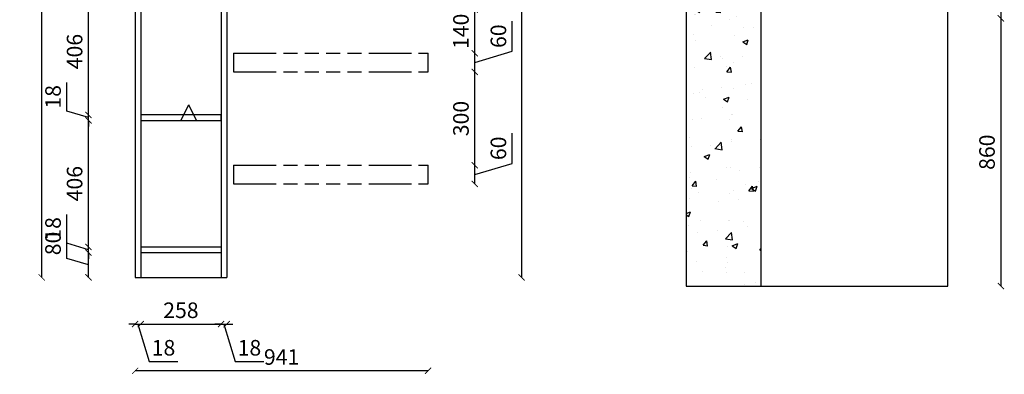
# Model space of a CAD drawing. Units: millimetres. Extents: x 75570 to 84021, y -80663 to -77308.
# Drawn here: x 80789 to 83952, y -80663 to -79525 of the extents above; entities that cross this region are included whole.
import ezdxf

# ---------------------------------------------------------------- set-up
doc = ezdxf.new("R2010")
doc.units = ezdxf.units.MM
doc.linetypes.add('01_PLANTA BAJA$0$COLINE', pattern=[571.502286006858, 137.1605486416459, -22.86009144027432, 45.72018288054862, -22.86009144027432, 45.72018288054862, -22.86009144027432, 45.72018288054862, -22.86009144027432, 45.72018288054862, -22.86009144027432, 137.1605486416459])
doc.layers.add('轮廓线', color=7, linetype='Continuous', lineweight=25)
doc.styles.get("Standard").update_dxf_attribs({"font": 'arial.ttf'})
doc.dimstyles.new('ISO-25', dxfattribs={"dimtxt": 50, "dimasz": 30, "dimexe": 1.25, "dimexo": 0.625, "dimtad": 1, "dimtxsty": 'Standard', "dimcen": 2.5, "dimse1": 1, "dimse2": 1, "dimclrd": 3, "dimclrt": 3, "dimadec": 0, "dimazin": 0, "dimtfac": 1, "dimtmove": 0, "dimatfit": 3, "dimfxl": 1, "dimarcsym": 0})

# ---------------------------------------------------------------- blocks, each defined once
blk = doc.blocks.new('_ArchTick')
at = {"color": 0, "linetype": 'ByBlock', "const_width": 0.15}
blk.add_lwpolyline([(-0.5, -0.5), (0.5, 0.5)], dxfattribs=at)
blk = doc.blocks.new('*D30')
at = {"color": 3, "lineweight": -2, "transparency": 16777216}
for p, q in [((80940.53135613074, -80291.1543460165), (80940.53135613074, -80194.63320004105)), ((81009.81000551683, -80311.93794083233), (80940.53135613074, -80291.1543460165)), ((81009.81000551683, -80351.93794083233), (81009.81000551683, -80271.93794083231))]:
    blk.add_line(p, q, dxfattribs=at)
at = {"layer": 'Defpoints', "color": 0, "transparency": 16777216}
for p in [(81009.81000551683, -80271.93794083231), (81159.81000551683, -80271.93794083231), (81159.81000551683, -80351.93794083233)]:
    blk.add_point(p, dxfattribs=at)
at = {"color": 3, "lineweight": -2, "transparency": 16777216, "xscale": 20, "yscale": 20, "zscale": 20}
for p, rotation in [((81009.81000551683, -80271.93794083231), 90), ((81009.81000551683, -80351.93794083233), 270)]:
    blk.add_blockref('_ArchTick', p, dxfattribs=dict(at, rotation=rotation))
at = {"color": 3, "transparency": 16777216, "insert": (80902.50270674466, -80242.89377302876), "char_height": 50, "attachment_point": 5, "rotation": 90}
blk.add_mtext('80', dxfattribs=at)
blk = doc.blocks.new('_Dot')
at = {"lineweight": -2}
blk.add_line((-0.5, 0), (-1, 0), dxfattribs=at)
at = {"const_width": 0.5}
blk.add_lwpolyline([(-0.25, 0, 1), (0.25, 0, 1)], format="xyb", close=True, dxfattribs=at)
blk = doc.blocks.new('*D31')
at = {"color": 3, "lineweight": -2, "transparency": 16777216}
for p, q in [((80940.53135613074, -80242.15434601648), (80940.53135613074, -80150.13524642577)), ((81009.81000551683, -80253.93794083231), (81009.81000551683, -80233.93794083231)), ((81009.81000551683, -80262.93794083231), (80940.53135613074, -80242.15434601648)), ((81009.81000551683, -80271.93794083231), (81009.81000551683, -80253.93794083231)), ((81009.81000551683, -80271.93794083231), (81009.81000551683, -80253.93794083231)), ((81009.81000551683, -80271.93794083231), (81009.81000551683, -80291.93794083231))]:
    blk.add_line(p, q, dxfattribs=at)
at = {"layer": 'Defpoints', "color": 0, "transparency": 16777216}
for p in [(81009.81000551683, -80253.93794083231), (81159.81000551683, -80253.93794083231), (81159.81000551683, -80271.93794083231)]:
    blk.add_point(p, dxfattribs=at)
at = {"color": 3, "lineweight": -2, "transparency": 16777216, "xscale": 20, "yscale": 20, "zscale": 20}
for p, rotation in [((81009.81000551683, -80253.93794083231), 270), ((81009.81000551683, -80271.93794083231), 90)]:
    blk.add_blockref('_ArchTick', p, dxfattribs=dict(at, rotation=rotation))
at = {"color": 3, "transparency": 16777216, "insert": (80902.50270674466, -80196.14479622111), "char_height": 50, "attachment_point": 5, "rotation": 90}
blk.add_mtext('18', dxfattribs=at)
blk = doc.blocks.new('*D32')
at = {"color": 3, "lineweight": -2, "transparency": 16777216}
blk.add_line((81009.81000551683, -80253.93794083231), (81009.81000551683, -79847.93794083231), dxfattribs=at)
at = {"layer": 'Defpoints', "color": 0, "transparency": 16777216}
for p in [(81009.81000551683, -79847.93794083231), (81159.81000551683, -79847.93794083231), (81159.81000551683, -80253.93794083231)]:
    blk.add_point(p, dxfattribs=at)
at = {"color": 3, "lineweight": -2, "transparency": 16777216, "xscale": 20, "yscale": 20, "zscale": 20}
for p, rotation in [((81009.81000551683, -79847.93794083231), 90), ((81009.81000551683, -80253.93794083231), 270)]:
    blk.add_blockref('_ArchTick', p, dxfattribs=dict(at, rotation=rotation))
at = {"color": 3, "transparency": 16777216, "insert": (80971.78135613076, -80050.9379408323), "char_height": 50, "attachment_point": 5, "rotation": 90}
blk.add_mtext('406', dxfattribs=at)
blk = doc.blocks.new('*D33')
at = {"color": 3, "lineweight": -2, "transparency": 16777216}
for p, q in [((80940.53135613074, -79818.15434601648), (80940.53135613074, -79726.13524642577)), ((81009.81000551683, -79838.93794083231), (80940.53135613074, -79818.15434601648)), ((81009.81000551683, -79829.93794083231), (81009.81000551683, -79809.93794083231)), ((81009.81000551683, -79847.93794083231), (81009.81000551683, -79829.93794083231)), ((81009.81000551683, -79847.93794083231), (81009.81000551683, -79829.93794083231)), ((81009.81000551683, -79847.93794083231), (81009.81000551683, -79867.93794083231))]:
    blk.add_line(p, q, dxfattribs=at)
at = {"layer": 'Defpoints', "color": 0, "transparency": 16777216}
for p in [(81009.81000551683, -79829.93794083231), (81159.81000551683, -79829.93794083231), (81159.81000551683, -79847.93794083231)]:
    blk.add_point(p, dxfattribs=at)
at = {"color": 3, "lineweight": -2, "transparency": 16777216, "xscale": 20, "yscale": 20, "zscale": 20}
for p, rotation in [((81009.81000551683, -79829.93794083231), 270), ((81009.81000551683, -79847.93794083231), 90)]:
    blk.add_blockref('_ArchTick', p, dxfattribs=dict(at, rotation=rotation))
at = {"color": 3, "transparency": 16777216, "insert": (80902.50270674466, -79772.14479622111), "char_height": 50, "attachment_point": 5, "rotation": 90}
blk.add_mtext('18', dxfattribs=at)
blk = doc.blocks.new('*D34')
at = {"color": 3, "lineweight": -2, "transparency": 16777216}
blk.add_line((81009.81000551683, -79829.93794083231), (81009.81000551683, -79423.93794083231), dxfattribs=at)
at = {"layer": 'Defpoints', "color": 0, "transparency": 16777216}
for p in [(81009.81000551683, -79423.93794083231), (81159.81000551683, -79423.93794083231), (81159.81000551683, -79829.93794083231)]:
    blk.add_point(p, dxfattribs=at)
at = {"color": 3, "lineweight": -2, "transparency": 16777216, "xscale": 20, "yscale": 20, "zscale": 20}
for p, rotation in [((81009.81000551683, -79423.93794083231), 90), ((81009.81000551683, -79829.93794083231), 270)]:
    blk.add_blockref('_ArchTick', p, dxfattribs=dict(at, rotation=rotation))
at = {"color": 3, "transparency": 16777216, "insert": (80971.78135613076, -79626.9379408323), "char_height": 50, "attachment_point": 5, "rotation": 90}
blk.add_mtext('406', dxfattribs=at)
blk = doc.blocks.new('*D47')
at = {"color": 3, "lineweight": -2, "transparency": 16777216}
for p, q in [((82371.14595367509, -79985.83715638483), (82371.14595367509, -79889.11137193735)), ((82250.81000551683, -80021.93794083231), (82371.14595367509, -79985.83715638483)), ((82250.81000551683, -80051.93794083231), (82250.81000551683, -79991.93794083231))]:
    blk.add_line(p, q, dxfattribs=at)
at = {"layer": 'Defpoints', "color": 0, "transparency": 16777216}
for p in [(82100.81000551683, -79991.93794083231), (82250.81000551683, -79991.93794083231), (82100.81000551683, -80051.93794083231)]:
    blk.add_point(p, dxfattribs=at)
at = {"color": 3, "lineweight": -2, "transparency": 16777216, "xscale": 20, "yscale": 20, "zscale": 20}
for p, rotation in [((82250.81000551683, -79991.93794083231), 90), ((82250.81000551683, -80051.93794083231), 270)]:
    blk.add_blockref('_ArchTick', p, dxfattribs=dict(at, rotation=rotation))
at = {"color": 3, "transparency": 16777216, "insert": (82333.11730428902, -79937.47426416108), "char_height": 50, "attachment_point": 5, "rotation": 90}
blk.add_mtext('60', dxfattribs=at)
blk = doc.blocks.new('*D48')
at = {"color": 3, "lineweight": -2, "transparency": 16777216}
blk.add_line((82250.81000551683, -79991.93794083231), (82250.81000551683, -79691.93794083231), dxfattribs=at)
at = {"layer": 'Defpoints', "color": 0, "transparency": 16777216}
for p in [(82100.81000551683, -79691.93794083231), (82250.81000551683, -79691.93794083231), (82100.81000551683, -79991.93794083231)]:
    blk.add_point(p, dxfattribs=at)
at = {"color": 3, "lineweight": -2, "transparency": 16777216, "xscale": 20, "yscale": 20, "zscale": 20}
for p, rotation in [((82250.81000551683, -79691.93794083231), 90), ((82250.81000551683, -79991.93794083231), 270)]:
    blk.add_blockref('_ArchTick', p, dxfattribs=dict(at, rotation=rotation))
at = {"color": 3, "transparency": 16777216, "insert": (82212.76430292476, -79841.9379408323), "char_height": 50, "attachment_point": 5, "rotation": 90}
blk.add_mtext('300', dxfattribs=at)
blk = doc.blocks.new('*D49')
at = {"color": 3, "lineweight": -2, "transparency": 16777216}
for p, q in [((82371.14595367509, -79625.83715638483), (82371.14595367509, -79529.11137193735)), ((82250.81000551683, -79661.93794083231), (82371.14595367509, -79625.83715638483)), ((82250.81000551683, -79691.93794083231), (82250.81000551683, -79631.93794083231))]:
    blk.add_line(p, q, dxfattribs=at)
at = {"layer": 'Defpoints', "color": 0, "transparency": 16777216}
for p in [(82100.81000551683, -79631.93794083231), (82250.81000551683, -79631.93794083231), (82100.81000551683, -79691.93794083231)]:
    blk.add_point(p, dxfattribs=at)
at = {"color": 3, "lineweight": -2, "transparency": 16777216, "xscale": 20, "yscale": 20, "zscale": 20}
for p, rotation in [((82250.81000551683, -79631.93794083231), 90), ((82250.81000551683, -79691.93794083231), 270)]:
    blk.add_blockref('_ArchTick', p, dxfattribs=dict(at, rotation=rotation))
at = {"color": 3, "transparency": 16777216, "insert": (82333.11730428902, -79577.47426416108), "char_height": 50, "attachment_point": 5, "rotation": 90}
blk.add_mtext('60', dxfattribs=at)
blk = doc.blocks.new('*D50')
at = {"color": 3, "lineweight": -2, "transparency": 16777216}
blk.add_line((82250.81000551683, -79631.93794083231), (82250.81000551683, -79491.93794083231), dxfattribs=at)
at = {"layer": 'Defpoints', "color": 0, "transparency": 16777216}
for p in [(82100.81000551683, -79491.93794083231), (82250.81000551683, -79491.93794083231), (82100.81000551683, -79631.93794083231)]:
    blk.add_point(p, dxfattribs=at)
at = {"color": 3, "lineweight": -2, "transparency": 16777216, "xscale": 20, "yscale": 20, "zscale": 20}
for p, rotation in [((82250.81000551683, -79491.93794083231), 90), ((82250.81000551683, -79631.93794083231), 270)]:
    blk.add_blockref('_ArchTick', p, dxfattribs=dict(at, rotation=rotation))
at = {"color": 3, "transparency": 16777216, "insert": (82212.78135613076, -79561.9379408323), "char_height": 50, "attachment_point": 5, "rotation": 90}
blk.add_mtext('140', dxfattribs=at)
blk = doc.blocks.new('*D57')
at = {"color": 3, "lineweight": -2, "transparency": 16777216}
for p, q in [((81159.81000551683, -80501.93794083233), (81139.81000551683, -80501.93794083233)), ((81159.81000551683, -80501.93794083233), (81177.81000551683, -80501.93794083233)), ((81159.81000551683, -80501.93794083233), (81177.81000551683, -80501.93794083233)), ((81168.81000551683, -80501.93794083233), (81204.91078996431, -80622.27388899059)), ((81177.81000551683, -80501.93794083233), (81197.81000551683, -80501.93794083233)), ((81204.91078996431, -80622.27388899059), (81296.92988955503, -80622.27388899059))]:
    blk.add_line(p, q, dxfattribs=at)
at = {"layer": 'Defpoints', "color": 0, "transparency": 16777216}
for p in [(81159.81000551683, -80351.93794083233), (81177.81000551683, -80351.93794083233), (81177.81000551683, -80501.93794083233)]:
    blk.add_point(p, dxfattribs=at)
at = {"color": 3, "lineweight": -2, "transparency": 16777216, "xscale": 20, "yscale": 20, "zscale": 20}
blk.add_blockref('_ArchTick', (81159.81000551683, -80501.93794083233), dxfattribs=at)
at = {"color": 3, "lineweight": -2, "transparency": 16777216, "xscale": 20, "yscale": 20, "zscale": 20, "rotation": 180}
blk.add_blockref('_ArchTick', (81177.81000551683, -80501.93794083233), dxfattribs=at)
at = {"color": 3, "transparency": 16777216, "insert": (81250.92033975967, -80584.2452396045), "char_height": 50, "attachment_point": 5}
blk.add_mtext('18', dxfattribs=at)
blk = doc.blocks.new('*D58')
at = {"color": 3, "lineweight": -2, "transparency": 16777216}
blk.add_line((81177.81000551683, -80501.93794083231), (81435.81000551683, -80501.93794083231), dxfattribs=at)
at = {"layer": 'Defpoints', "color": 0, "transparency": 16777216}
for p in [(81177.81000551683, -80351.93794083231), (81435.81000551683, -80351.93794083231), (81435.81000551683, -80501.93794083231)]:
    blk.add_point(p, dxfattribs=at)
at = {"color": 3, "lineweight": -2, "transparency": 16777216, "xscale": 20, "yscale": 20, "zscale": 20, "rotation": 180}
blk.add_blockref('_ArchTick', (81177.81000551683, -80501.93794083231), dxfattribs=at)
at = {"color": 3, "lineweight": -2, "transparency": 16777216, "xscale": 20, "yscale": 20, "zscale": 20}
blk.add_blockref('_ArchTick', (81435.81000551683, -80501.93794083231), dxfattribs=at)
at = {"color": 3, "transparency": 16777216, "insert": (81306.81000551683, -80463.90929144622), "char_height": 50, "attachment_point": 5}
blk.add_mtext('258', dxfattribs=at)
blk = doc.blocks.new('*D59')
at = {"color": 3, "lineweight": -2, "transparency": 16777216}
for p, q in [((81435.81000551683, -80501.93794083233), (81415.81000551683, -80501.93794083233)), ((81435.81000551683, -80501.93794083233), (81453.81000551683, -80501.93794083233)), ((81435.81000551683, -80501.93794083233), (81453.81000551683, -80501.93794083233)), ((81444.81000551683, -80501.93794083233), (81480.91078996431, -80622.27388899059)), ((81453.81000551683, -80501.93794083233), (81473.81000551683, -80501.93794083233)), ((81480.91078996431, -80622.27388899059), (81572.92988955503, -80622.27388899059))]:
    blk.add_line(p, q, dxfattribs=at)
at = {"layer": 'Defpoints', "color": 0, "transparency": 16777216}
for p in [(81435.81000551683, -80351.93794083233), (81453.81000551683, -80351.93794083233), (81453.81000551683, -80501.93794083233)]:
    blk.add_point(p, dxfattribs=at)
at = {"color": 3, "lineweight": -2, "transparency": 16777216, "xscale": 20, "yscale": 20, "zscale": 20}
blk.add_blockref('_ArchTick', (81435.81000551683, -80501.93794083233), dxfattribs=at)
at = {"color": 3, "lineweight": -2, "transparency": 16777216, "xscale": 20, "yscale": 20, "zscale": 20, "rotation": 180}
blk.add_blockref('_ArchTick', (81453.81000551683, -80501.93794083233), dxfattribs=at)
at = {"color": 3, "transparency": 16777216, "insert": (81526.92033975967, -80584.2452396045), "char_height": 50, "attachment_point": 5}
blk.add_mtext('18', dxfattribs=at)
blk = doc.blocks.new('*D60')
at = {"color": 3, "lineweight": -2, "transparency": 16777216}
blk.add_line((80859.81000551683, -80351.93794083233), (80859.81000551683, -77711.9379408323), dxfattribs=at)
at = {"layer": 'Defpoints', "color": 0, "transparency": 16777216}
for p in [(80859.81000551683, -77711.9379408323), (81159.81000551683, -77711.9379408323), (81159.81000551683, -80351.93794083233)]:
    blk.add_point(p, dxfattribs=at)
at = {"color": 3, "lineweight": -2, "transparency": 16777216, "xscale": 20, "yscale": 20, "zscale": 20}
for p, rotation in [((80859.81000551683, -77711.9379408323), 90), ((80859.81000551683, -80351.93794083233), 270)]:
    blk.add_blockref('_ArchTick', p, dxfattribs=dict(at, rotation=rotation))
at = {"color": 3, "transparency": 16777216, "insert": (80821.78135613076, -79031.9379408323), "char_height": 50, "attachment_point": 5, "rotation": 90}
blk.add_mtext('2640', dxfattribs=at)
blk = doc.blocks.new('*D62')
at = {"color": 3, "lineweight": -2, "transparency": 16777216}
blk.add_line((82400.81000551683, -77711.9379408323), (82400.81000551683, -80351.93794083233), dxfattribs=at)
at = {"layer": 'Defpoints', "color": 0, "transparency": 16777216}
for p in [(82100.81000551683, -77711.9379408323), (82100.81000551683, -80351.93794083233), (82400.81000551683, -80351.93794083233)]:
    blk.add_point(p, dxfattribs=at)
at = {"color": 3, "lineweight": -2, "transparency": 16777216, "xscale": 20, "yscale": 20, "zscale": 20}
for p, rotation in [((82400.81000551683, -77711.9379408323), 90), ((82400.81000551683, -80351.93794083233), 270)]:
    blk.add_blockref('_ArchTick', p, dxfattribs=dict(at, rotation=rotation))
at = {"color": 3, "transparency": 16777216, "insert": (82362.78135613076, -79031.9379408323), "char_height": 50, "attachment_point": 5, "rotation": 90}
blk.add_mtext('2640', dxfattribs=at)
blk = doc.blocks.new('*D63')
at = {"color": 3, "lineweight": -2, "transparency": 16777216}
blk.add_line((82100.81000551683, -80651.93794083233), (81159.81000551683, -80651.93794083233), dxfattribs=at)
at = {"layer": 'Defpoints', "color": 0, "transparency": 16777216}
for p in [(81159.81000551683, -80351.93794083233), (82100.81000551683, -80351.93794083233), (81159.81000551683, -80651.93794083233)]:
    blk.add_point(p, dxfattribs=at)
at = {"color": 3, "lineweight": -2, "transparency": 16777216, "xscale": 20, "yscale": 20, "zscale": 20, "rotation": 180}
blk.add_blockref('_ArchTick', (81159.81000551683, -80651.93794083233), dxfattribs=at)
at = {"color": 3, "lineweight": -2, "transparency": 16777216, "xscale": 20, "yscale": 20, "zscale": 20}
blk.add_blockref('_ArchTick', (82100.81000551683, -80651.93794083233), dxfattribs=at)
at = {"color": 3, "transparency": 16777216, "insert": (81630.31000551683, -80613.90929144624), "char_height": 50, "attachment_point": 5}
blk.add_mtext('941', dxfattribs=at)
blk = doc.blocks.new('A$C6B133786')
at = {"layer": '轮廓线', "color": 2}
for p, q in [((-1.15523580462e-05, 9.7362790257e-06), (24.99998844764196, 50.00000973627901)), ((49.99998844764196, 9.7362790257e-06), (24.99998844764196, 50.00000973627901)), ((-1.15523580462e-05, 9.7362935776e-06), (49.99998844764196, 9.7362790257e-06))]:
    blk.add_line(p, q, dxfattribs=at)
blk = doc.blocks.new('*D76')
at = {"color": 3, "lineweight": -2, "transparency": 16777216}
blk.add_line((83940.5420270133, -77740.00000000003), (83940.5420270133, -79520.00000000003), dxfattribs=at)
at = {"layer": 'Defpoints', "color": 0, "transparency": 16777216}
for p in [(83770.00000000004, -77740.00000000003), (83770.00000000004, -79520.00000000003), (83940.5420270133, -79520.00000000003)]:
    blk.add_point(p, dxfattribs=at)
at = {"color": 3, "lineweight": -2, "transparency": 16777216, "xscale": 20, "yscale": 20, "zscale": 20}
for p, rotation in [((83940.5420270133, -77740.00000000003), 90), ((83940.5420270133, -79520.00000000003), 270)]:
    blk.add_blockref('_ArchTick', p, dxfattribs=dict(at, rotation=rotation))
at = {"color": 3, "transparency": 16777216, "insert": (83902.51337762718, -78630.00000000003), "char_height": 50, "attachment_point": 5, "rotation": 90}
blk.add_mtext('1780', dxfattribs=at)
blk = doc.blocks.new('*D78')
at = {"color": 3, "lineweight": -2, "transparency": 16777216}
blk.add_line((83940.5420270133, -79520.00000000003), (83940.5420270133, -80380.00000000003), dxfattribs=at)
at = {"layer": 'Defpoints', "color": 0, "transparency": 16777216}
for p in [(83770.00000000004, -79520.00000000003), (83770.00000000004, -80380.00000000003), (83940.5420270133, -80380.00000000003)]:
    blk.add_point(p, dxfattribs=at)
at = {"color": 3, "lineweight": -2, "transparency": 16777216, "xscale": 20, "yscale": 20, "zscale": 20}
for p, rotation in [((83940.5420270133, -79520.00000000003), 90), ((83940.5420270133, -80380.00000000003), 270)]:
    blk.add_blockref('_ArchTick', p, dxfattribs=dict(at, rotation=rotation))
at = {"color": 3, "transparency": 16777216, "insert": (83902.51337762718, -79950.00000000003), "char_height": 50, "attachment_point": 5, "rotation": 90}
blk.add_mtext('860', dxfattribs=at)

msp = doc.modelspace()

# ---------------------------------------------------------------- hatches: boundary and pattern name
h = msp.add_hatch()
h.set_pattern_fill('AR-CONC', color=8)
h.set_pattern_definition([(49.99999999999999, (-47865.23374709392, -566.8209944495902), (182.184668996004, -15.93908553890309), [19.05, -209.55]), (355, (-47865.23374709392, -566.8209944495902), (-35.24342142496934, 191.0568452390351), [15.24, -167.64058417]), (100.4514447, (-47850.05174009393, -568.1492479495937), (146.9412470903533, 175.1177519121951), [16.19000879999999, -178.0902445999999]), (46.18420000000002, (-47865.23374709392, -516.0209944495873), (271.0790408921299, -42.04232793272715), [28.57499999999997, -314.3249999999995]), (96.63555760999992, (-47842.64384709392, -519.5244944495935), (237.404134051503, 247.4261245977215), [24.28502314, -267.13560816]), (351.1841511700001, (-47865.23374709392, -516.0209944495873), (237.404134064977, 247.4261245855326), [22.85996707, -251.45973192]), (21, (-47839.83374709393, -528.7209944495844), (151.6143912691325, -102.2651981870876), [19.05, -209.55]), (326.0000000000001, (-47839.83374709393, -528.7209944495844), (61.80202834764707, 184.1879661223193), [15.24, -167.64]), (71.45144499999999, (-47827.19921449393, -537.2430943495856), (213.4164192787161, 81.92276888590524), [16.1900088, -178.0899376]), (37.50000000000001, (-47865.23374709392, -566.8209944495902), (3.088603250591817, 84.55503887315311), [0, -165.608, 0, -170.18, 0, -168.275]), (7.499999999999999, (-47865.23374709392, -566.8209944495902), (66.81966251030575, 100.1805748181195), [0, -97.02799999999999, 0, -161.798, 0, -64.135]), (327.5, (-47921.87574709393, -566.8209944495902), (135.5905951668714, -5.728743992673444), [0, -63.5, 0, -198.12, 0, -262.89]), (317.5, (-47947.27574709393, -566.8209944495902), (148.129181386018, 25.42649103333303), [0, -82.55, 0, -131.572, 0, -186.69])])
h.paths.add_polyline_path([(83170.00000000001, -77690), (82930, -77690), (82930, -80380), (83170.00000000001, -80380)])

# ---------------------------------------------------------------- linework, layer by layer
for p, q in [((82930, -77690.00000000001), (82930, -80380)), ((83170.00000000001, -77690.00000000001), (83170.00000000001, -80380)), ((83770.00000000001, -80380), (83770.00000000001, -77690)), ((81159.81000551683, -77711.93794083231), (81159.81000551683, -80351.93794083231)), ((81177.81000551683, -77711.93794083231), (81177.81000551683, -80351.93794083231)), ((81435.81000551683, -77711.93794083231), (81435.81000551683, -80351.93794083231)), ((81453.81000551683, -77711.93794083231), (81453.81000551683, -80351.93794083231)), ((81475.81000551683, -79631.93794083231), (81475.81000551683, -79691.93794083231)), ((82100.81000551683, -79691.93794083231), (82100.81000551683, -79631.93794083231)), ((81475.81000551683, -79991.93794083231), (81475.81000551683, -80051.93794083231)), ((82100.81000551683, -80051.93794083231), (82100.81000551683, -79991.93794083231)), ((81177.81000551683, -80253.93794083231), (81435.81000551683, -80253.93794083231)), ((81177.81000551683, -80271.93794083231), (81435.81000551683, -80271.93794083231)), ((81159.81000551683, -80351.93794083233), (81453.81000551683, -80351.93794083233)), ((82930, -80380), (83170.00000000001, -80380)), ((83170.00000000001, -80380), (83770.00000000001, -80380))]:
    msp.add_line(p, q)
at = {"color": 251, "linetype": '01_PLANTA BAJA$0$COLINE'}
for p, q in [((81475.81000551683, -79631.93794083231), (82100.81000551683, -79631.93794083231)), ((81475.81000551683, -79691.93794083231), (82100.81000551683, -79691.93794083231)), ((81475.81000551683, -79991.93794083231), (82100.81000551683, -79991.93794083231)), ((81475.81000551683, -80051.93794083231), (82100.81000551683, -80051.93794083231))]:
    msp.add_line(p, q, dxfattribs=at)
msp.add_lwpolyline([(81177.81000551683, -79847.93794083231), (81435.81000551683, -79847.93794083231), (81435.81000551683, -79829.93794083231), (81177.81000551683, -79829.93794083231)], close=True)

# ---------------------------------------------------------------- block references
at = {"layer": '轮廓线'}
msp.add_blockref('A$C6B133786', (81306.81013339732, -79847.93799594566), dxfattribs=at)

# ---------------------------------------------------------------- dimensions: what is measured, and where the dimension line sits
for p1, p2, picture, middle in [((81159.81000551683, -80351.93794083233), (81159.81000551683, -77711.9379408323), '*D60', (80821.78135613076, -79031.9379408323)), ((82100.81000551683, -77711.9379408323), (82100.81000551683, -80351.93794083233), '*D62', (82362.78135613076, -79031.9379408323)), ((82100.81000551683, -80351.93794083233), (81159.81000551683, -80351.93794083233), '*D63', (81630.31000551683, -80613.90929144624))]:
    dim = msp.add_aligned_dim(p1=p1, p2=p2, distance=300, dimstyle='ISO-25', override={"dimscale": 20, "dimtxt": 2.5, "dimasz": 1, "dimblk": 'ArchTick', "dimcen": 0, "dimclre": 3, "dimtmove": 1, "dimldrblk": 'Dot', "dimfxl": 3, "dimfxlon": 1, "dimarcsym": 1})
    dim.commit()
    dim.dimension.update_dxf_attribs({"geometry": picture, "text_midpoint": middle})
for base, p1, p2, angle, override, picture, middle in [((83940.5420270133, -79520.00000000003), (83770.00000000001, -77740), (83770.00000000001, -79520), 90, {"dimscale": 20, "dimtxt": 2.5, "dimasz": 1, "dimblk": 'ArchTick', "dimcen": 0, "dimclre": 3, "dimtmove": 1, "dimldrblk": 'Dot', "dimfxl": 80, "dimfxlon": 1, "dimarcsym": 1}, '*D76', (83902.51337762718, -78630.00000000003)), ((81009.81000551683, -79423.93794083231), (81159.81000551683, -79829.93794083231), (81159.81000551683, -79423.93794083231), 270, {"dimscale": 20, "dimtxt": 2.5, "dimasz": 1, "dimblk": 'ArchTick', "dimcen": 0, "dimclre": 3, "dimtmove": 1, "dimldrblk": 'Dot', "dimfxl": 3, "dimfxlon": 1, "dimarcsym": 1}, '*D34', (80971.78135613076, -79626.9379408323)), ((82250.81000551683, -79491.93794083231), (82100.81000551683, -79631.93794083231), (82100.81000551683, -79491.93794083231), 270, {"dimscale": 20, "dimtxt": 2.5, "dimasz": 1, "dimblk": 'ArchTick', "dimcen": 0, "dimclre": 3, "dimtmove": 1, "dimldrblk": 'Dot', "dimfxl": 3, "dimfxlon": 1, "dimarcsym": 1}, '*D50', (82212.78135613076, -79561.9379408323)), ((82250.81000551683, -79631.93794083231), (82100.81000551683, -79691.93794083231), (82100.81000551683, -79631.93794083231), 270, {"dimscale": 20, "dimtxt": 2.5, "dimasz": 1, "dimblk": 'ArchTick', "dimcen": 0, "dimclre": 3, "dimtmove": 1, "dimldrblk": 'Dot', "dimfxl": 3, "dimfxlon": 1, "dimarcsym": 1}, '*D49', (82333.11730428902, -79613.33715638482)), ((83940.5420270133, -80380.00000000003), (83770.00000000001, -79520), (83770.00000000001, -80380), 90, {"dimscale": 20, "dimtxt": 2.5, "dimasz": 1, "dimblk": 'ArchTick', "dimcen": 0, "dimclre": 3, "dimtmove": 1, "dimldrblk": 'Dot', "dimfxl": 80, "dimfxlon": 1, "dimarcsym": 1}, '*D78', (83902.51337762718, -79950.00000000003)), ((82250.81000551683, -79691.93794083231), (82100.81000551683, -79991.93794083231), (82100.81000551683, -79691.93794083231), 270, {"dimscale": 20, "dimtxt": 2.5, "dimasz": 1, "dimblk": 'ArchTick', "dimcen": 0, "dimclre": 3, "dimtmove": 1, "dimldrblk": 'Dot', "dimfxl": 3, "dimfxlon": 1, "dimarcsym": 1}, '*D48', (82212.76430292476, -79841.9379408323)), ((81009.81000551683, -79829.93794083231), (81159.81000551683, -79847.93794083231), (81159.81000551683, -79829.93794083231), 270, {"dimscale": 20, "dimtxt": 2.5, "dimasz": 1, "dimblk": 'ArchTick', "dimcen": 0, "dimclre": 3, "dimtmove": 1, "dimldrblk": 'Dot', "dimfxl": 3, "dimfxlon": 1, "dimarcsym": 1}, '*D33', (80902.50270674466, -79805.65434601647)), ((81009.81000551683, -79847.93794083231), (81159.81000551683, -80253.93794083231), (81159.81000551683, -79847.93794083231), 270, {"dimscale": 20, "dimtxt": 2.5, "dimasz": 1, "dimblk": 'ArchTick', "dimcen": 0, "dimclre": 3, "dimtmove": 1, "dimldrblk": 'Dot', "dimfxl": 3, "dimfxlon": 1, "dimarcsym": 1}, '*D32', (80971.78135613076, -80050.9379408323)), ((82250.81000551683, -79991.93794083231), (82100.81000551683, -80051.93794083231), (82100.81000551683, -79991.93794083231), 270, {"dimscale": 20, "dimtxt": 2.5, "dimasz": 1, "dimblk": 'ArchTick', "dimcen": 0, "dimclre": 3, "dimtmove": 1, "dimldrblk": 'Dot', "dimfxl": 3, "dimfxlon": 1, "dimarcsym": 1}, '*D47', (82333.11730428902, -79973.33715638482)), ((81009.81000551683, -80253.93794083231), (81159.81000551683, -80271.93794083231), (81159.81000551683, -80253.93794083231), 270, {"dimscale": 20, "dimtxt": 2.5, "dimasz": 1, "dimblk": 'ArchTick', "dimcen": 0, "dimclre": 3, "dimtmove": 1, "dimldrblk": 'Dot', "dimfxl": 3, "dimfxlon": 1, "dimarcsym": 1}, '*D31', (80902.50270674466, -80229.65434601647)), ((81009.81000551683, -80271.93794083231), (81159.81000551683, -80351.93794083233), (81159.81000551683, -80271.93794083231), 270, {"dimscale": 20, "dimtxt": 2.5, "dimasz": 1, "dimblk": 'ArchTick', "dimcen": 0, "dimclre": 3, "dimtmove": 1, "dimldrblk": 'Dot', "dimfxl": 3, "dimfxlon": 1, "dimarcsym": 1}, '*D30', (80902.50270674466, -80278.65434601648))]:
    dim = msp.add_linear_dim(base=base, p1=p1, p2=p2, angle=angle, dimstyle='ISO-25', override=override)
    dim.commit()
    dim.dimension.update_dxf_attribs({"geometry": picture, "text_midpoint": middle})
for base, p1, p2, picture, middle in [((81177.81000551683, -80501.93794083233), (81159.81000551683, -80351.93794083233), (81177.81000551683, -80351.93794083233), '*D57', (81217.41078996431, -80584.2452396045)), ((81435.81000551683, -80501.93794083231), (81177.81000551683, -80351.93794083231), (81435.81000551683, -80351.93794083231), '*D58', (81306.81000551683, -80463.90929144622)), ((81453.81000551683, -80501.93794083233), (81435.81000551683, -80351.93794083233), (81453.81000551683, -80351.93794083233), '*D59', (81493.41078996431, -80584.2452396045))]:
    dim = msp.add_linear_dim(base=base, p1=p1, p2=p2, dimstyle='ISO-25', override={"dimscale": 20, "dimtxt": 2.5, "dimasz": 1, "dimblk": 'ArchTick', "dimcen": 0, "dimclre": 3, "dimtmove": 1, "dimldrblk": 'Dot', "dimfxl": 3, "dimfxlon": 1, "dimarcsym": 1})
    dim.commit()
    dim.dimension.update_dxf_attribs({"geometry": picture, "text_midpoint": middle})

doc.saveas('drawing.dxf')
